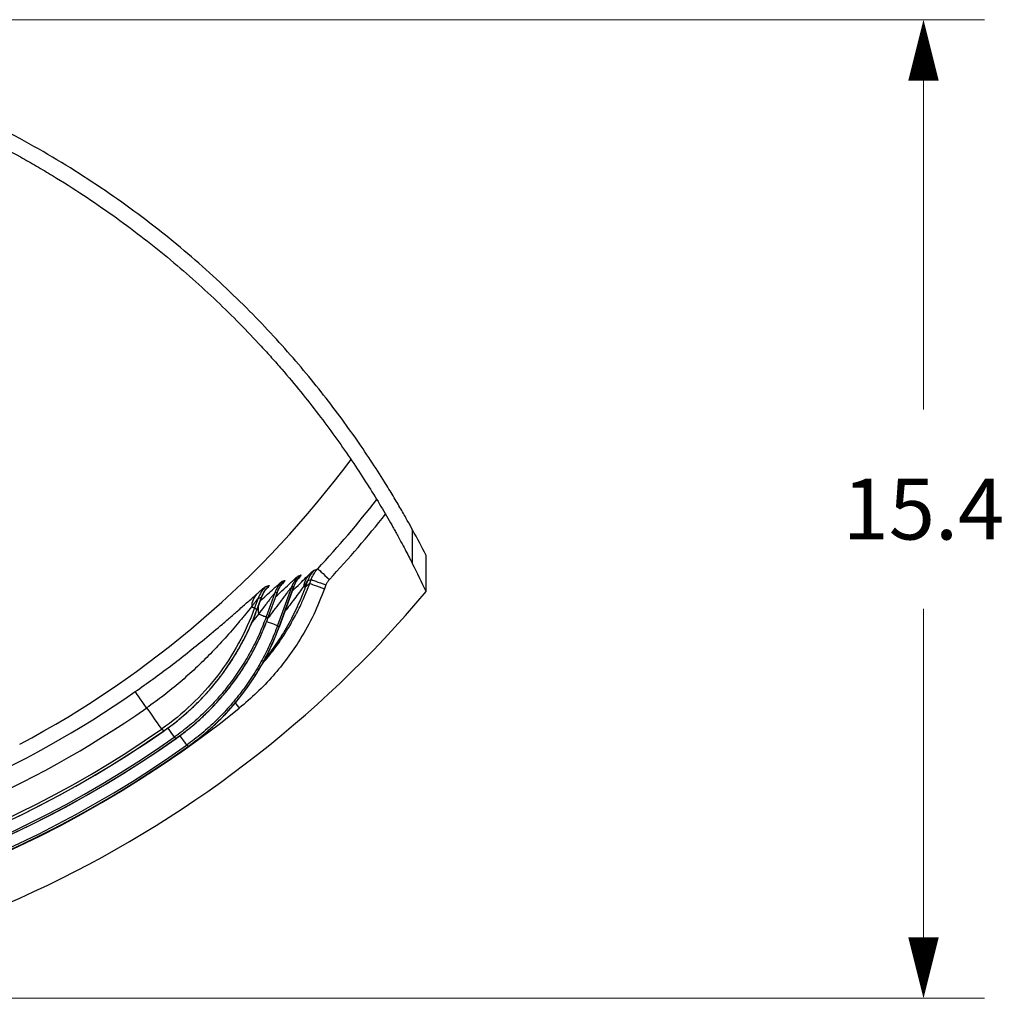
# Model space of a CAD drawing. Units: inches. Extents: x 0 to 8.5, y 0 to 11.
# Drawn here: x 3.3 to 4.6, y 7.9 to 9.2 of the extents above; entities that cross this region are included whole.
import ezdxf

# ---------------------------------------------------------------- set-up
doc = ezdxf.new("R2010")
doc.units = ezdxf.units.IN
doc.header["$LTSCALE"] = 2
doc.header["$MEASUREMENT"] = 0
doc.layers.add('DIMENSION', color=4, linetype='Continuous', lineweight=13)
doc.layers.add('OBJECT', color=1, linetype='Continuous', lineweight=25)
doc.styles.add('NYLOPLAST .080', font='ARIALN.TTF', dxfattribs={"height": 0.08})
doc.dimstyles.new('NYLOPLAST', dxfattribs={"dimtxt": 0.18, "dimasz": 0.08, "dimexe": 0.08, "dimexo": 0.0625, "dimgap": 0.09, "dimtad": 0, "dimtih": 1, "dimtoh": 1, "dimzin": 4, "dimdsep": 46, "dimtxsty": 'NYLOPLAST .080', "dimblk": 'NYLOPLAST ARROW', "dimcen": 0, "dimclrd": 256, "dimclre": 256, "dimclrt": 256, "dimadec": 0, "dimazin": 1, "dimtfac": 1, "dimtofl": 0, "dimtmove": 0, "dimatfit": 3, "dimldrblk": 'NYLOPLAST ARROW', "dimfxl": 0.1, "dimtolj": 1, "dimtzin": 0, "dimlwd": -1, "dimlwe": -1, "dimarcsym": 0})

# ---------------------------------------------------------------- blocks, each defined once
blk = doc.blocks.new('NYLOPLAST ARROW')
at = {"layer": 'DIMENSION'}
blk.add_lwpolyline([(-1, 0, 0.5, 0, 0), (0, 0, 0, 0, 0)], format="xyseb", dxfattribs=at)
blk = doc.blocks.new('*D5')
at = {"layer": 'Defpoints', "color": 0, "transparency": 16777216}
for p in [(2.6448, 9.155), (2.6448, 7.8708), (4.4447, 7.8708)]:
    blk.add_point(p, dxfattribs=at)
at = {"layer": 'DIMENSION', "transparency": 16777216}
for p, q in [((2.7073, 9.155), (4.5247, 9.155)), ((4.4447, 9.075), (4.4447, 8.6437)), ((4.4447, 7.9508), (4.4447, 8.382)), ((2.7073, 7.8708), (4.5247, 7.8708))]:
    blk.add_line(p, q, dxfattribs=at)
at = {"layer": 'DIMENSION', "transparency": 16777216, "xscale": 0.08, "yscale": 0.08, "zscale": 0.08}
for p, rotation in [((4.4447, 9.155), 90), ((4.4447, 7.8708), 270)]:
    blk.add_blockref('NYLOPLAST ARROW', p, dxfattribs=dict(at, rotation=rotation))
at = {"layer": 'DIMENSION', "transparency": 16777216, "insert": (4.4447, 8.5129), "char_height": 0.08, "attachment_point": 5, "style": 'NYLOPLAST .080'}
blk.add_mtext('\\A1;15.4', dxfattribs=at)

msp = doc.modelspace()

# ---------------------------------------------------------------- linework, layer by layer
at = {"layer": 'OBJECT'}
for p, q in [((3.7743, 8.4409), (3.7743, 8.4856)), ((3.7921, 8.4045), (3.7921, 8.4519)), ((3.6247, 8.4252), (3.6278, 8.4263)), ((3.6452, 8.4327), (3.6499, 8.4345)), ((3.5817, 8.4112), (3.5859, 8.4125)), ((3.5994, 8.3584), (3.6187, 8.4117)), ((3.5995, 8.3584), (3.6188, 8.4115)), ((3.6034, 8.418), (3.6064, 8.419)), ((3.6319, 8.3971), (3.6393, 8.4152)), ((3.6365, 8.4185), (3.6336, 8.4105)), ((3.6393, 8.4152), (3.6412, 8.4204)), ((3.6607, 8.4133), (3.6588, 8.408)), ((3.5938, 8.4029), (3.5824, 8.3714)), ((3.5845, 8.3698), (3.5969, 8.4039)), ((3.5846, 8.3697), (3.597, 8.4037)), ((3.6156, 8.4105), (3.5972, 8.3601)), ((3.5717, 8.3957), (3.5671, 8.3831)), ((3.5701, 8.3808), (3.576, 8.397)), ((3.5702, 8.3808), (3.5761, 8.3969)), ((3.5744, 8.3923), (3.5757, 8.3935)), ((3.5722, 8.3751), (3.5641, 8.3653)), ((3.5846, 8.3697), (3.5845, 8.3698)), ((3.5995, 8.3584), (3.5994, 8.3584)), ((3.4482, 8.2218), (3.4481, 8.2219)), ((3.4639, 8.2118), (3.4639, 8.2119)), ((3.4801, 8.2015), (3.4778, 8.203)), ((3.4802, 8.2014), (3.4801, 8.2015))]:
    msp.add_line(p, q, dxfattribs=at)
at = {"layer": 'OBJECT', "flags": 128}
for points in [[(3.6499, 8.4345), (3.6502, 8.4342), (3.6512, 8.4333), (3.6526, 8.432), (3.6545, 8.4302), (3.6568, 8.4281), (3.6594, 8.4257), (3.6622, 8.4231), (3.6651, 8.4204)], [(3.6336, 8.4105), (3.6335, 8.4106), (3.6333, 8.4106), (3.6331, 8.4107), (3.6328, 8.4108), (3.6325, 8.4109), (3.6322, 8.411), (3.6318, 8.4112), (3.6313, 8.4114)], [(3.6393, 8.4152), (3.6399, 8.415), (3.6411, 8.4145), (3.643, 8.4138), (3.6454, 8.4129), (3.6483, 8.4119), (3.6516, 8.4107), (3.6552, 8.4094), (3.6588, 8.408)], [(3.6412, 8.4204), (3.6418, 8.4202), (3.643, 8.4197), (3.6449, 8.419), (3.6473, 8.4181), (3.6502, 8.4171), (3.6535, 8.4159), (3.6571, 8.4146), (3.6607, 8.4133)], [(3.574, 8.3912), (3.5744, 8.3919), (3.5757, 8.3935)], [(3.563, 8.3846), (3.5638, 8.3843), (3.5646, 8.384), (3.5652, 8.3838), (3.5658, 8.3836), (3.5663, 8.3834), (3.5667, 8.3832), (3.5669, 8.3831), (3.5671, 8.3831)], [(3.5671, 8.3831), (3.5689, 8.3817), (3.5701, 8.3808)], [(3.5702, 8.3808), (3.5702, 8.3808), (3.5701, 8.3808)], [(3.5722, 8.3751), (3.5743, 8.3743), (3.5762, 8.3736), (3.5779, 8.373), (3.5793, 8.3725), (3.5804, 8.3721), (3.5813, 8.3718), (3.582, 8.3715), (3.5824, 8.3714)], [(3.5824, 8.3714), (3.5837, 8.3704), (3.5845, 8.3698)], [(3.583, 8.3652), (3.5848, 8.3646), (3.5878, 8.3635), (3.5904, 8.3626), (3.5926, 8.3618), (3.5944, 8.3611), (3.5957, 8.3606), (3.5967, 8.3603), (3.5972, 8.3601)], [(3.5972, 8.3601), (3.5986, 8.359), (3.5994, 8.3584)], [(3.4254, 8.2518), (3.4223, 8.2563), (3.4195, 8.2603), (3.417, 8.264), (3.4148, 8.2671), (3.413, 8.2696), (3.4117, 8.2715), (3.4108, 8.2728), (3.4105, 8.2733)], [(3.5415, 8.2584), (3.5419, 8.2578), (3.5444, 8.2548), (3.5469, 8.2516)], [(3.4254, 8.2518), (3.4294, 8.2462), (3.433, 8.241), (3.4362, 8.2363), (3.439, 8.2323), (3.4413, 8.229), (3.4431, 8.2265), (3.4443, 8.2248), (3.4449, 8.224)], [(3.4481, 8.2219), (3.4468, 8.2228), (3.4449, 8.224)], [(3.4531, 8.2253), (3.4545, 8.2234), (3.4573, 8.2194), (3.4594, 8.2164), (3.4609, 8.2143), (3.4616, 8.2133)], [(3.4639, 8.2119), (3.463, 8.2124), (3.4616, 8.2133)], [(3.469, 8.2153), (3.4713, 8.2121), (3.4739, 8.2085), (3.4758, 8.2057), (3.4772, 8.2039), (3.4778, 8.203)]]:
    msp.add_lwpolyline(points, dxfattribs=at)
at = {"layer": 'OBJECT'}
for centre, radius, start, end in [((2.6448, 9.3708), 1.3736, 317.0317, 322.0103), ((2.6448, 9.3708), 1.3944, 317.0317, 321.6782), ((2.6448, 7.8676), 1.2875, 26.9894, 28.6821), ((2.6448, 7.8676), 1.2667, 25.076, 26.9091), ((3.6547, 8.3965), 0.0415, 136.1741, 160.1887), ((3.6578, 8.3976), 0.0416, 136.2987, 160.1892), ((3.6595, 8.4078), 0.0284, 138.5915, 172.7244), ((3.6755, 8.4044), 0.0415, 136.9975, 160.1967), ((3.6108, 8.3816), 0.0416, 134.4619, 160.1713), ((3.6151, 8.3829), 0.0416, 134.6278, 160.1733), ((3.6329, 8.3888), 0.0416, 135.3216, 160.1796), ((3.636, 8.3898), 0.0416, 135.4433, 160.1802), ((2.9574, 9.257), 1.0833, 308.6187, 309.0085), ((2.6448, 9.3708), 1.5, 220.1061, 319.8939), ((3.5893, 8.3836), 0.0263, 136.7349, 177.8335), ((3.5994, 8.3811), 0.0279, 171.2247, 192.3689), ((2.6448, 9.3708), 1.3382, 282.0497, 304.9029), ((2.6448, 9.3708), 1.4375, 231.127, 308.873), ((2.6448, 9.3708), 1.3643, 281.6748, 304.9029), ((2.6448, 9.3708), 1.4018, 235.0366, 304.9634), ((2.6448, 9.3708), 1.3983, 235.0971, 304.9029), ((2.6448, 9.3708), 1.4019, 270, 304.9634), ((2.6448, 9.3708), 1.4191, 234.7476, 305.2524), ((2.6448, 9.3708), 1.4166, 234.7897, 305.2103), ((2.6448, 9.3708), 1.4193, 270, 305.2524), ((2.6448, 9.3708), 1.437, 234.4569, 305.5431), ((2.6448, 9.3708), 1.4344, 234.498, 305.502), ((2.6448, 9.3708), 1.4371, 270, 305.5431)]:
    msp.add_arc(centre, radius, start, end, dxfattribs=at)
for centre, major_axis, ratio, start_param, end_param in [((2.6448, 9.3585), (0, 1.3075), 0.999956, 3.630493, 4.072547), ((3.14, 9.1905), (0.9358, -0.3406), 0.820985, 5.511314, 5.51499), ((3.14, 9.1905), (0.9358, -0.3406), 0.820985, 5.535932, 5.541588), ((3.14, 9.1905), (0.9358, -0.3406), 0.820985, 5.48596, 5.489543), ((3.14, 9.1905), (0.9358, -0.3406), 0.820985, 5.460563, 5.465462)]:
    msp.add_ellipse(centre, major_axis=major_axis, ratio=ratio, start_param=start_param, end_param=end_param, dxfattribs=at)
for points, knots in [([(3.7743, 8.4856), (3.7721, 8.4895), (3.7677, 8.4975), (3.7591, 8.5127), (3.7491, 8.5297), (3.7361, 8.5509), (3.7197, 8.5765), (3.6992, 8.6068), (3.6764, 8.6383), (3.6516, 8.6704), (3.6249, 8.7029), (3.5959, 8.7357), (3.5646, 8.7689), (3.5307, 8.8022), (3.4942, 8.8355), (3.4555, 8.8683), (3.4145, 8.9002), (3.3712, 8.931), (3.3257, 8.9607), (3.2778, 8.9891), (3.2277, 9.016), (3.1755, 9.0411), (3.1245, 9.0628), (3.0753, 9.0813), (3.0282, 9.097), (2.9799, 9.111), (2.9305, 9.1233), (2.8802, 9.1337), (2.829, 9.1422), (2.7771, 9.1486), (2.7245, 9.1529), (2.6715, 9.1551), (2.6183, 9.1551), (2.5654, 9.153), (2.5112, 9.1486), (2.456, 9.1416), (2.3998, 9.1319), (2.3446, 9.12), (2.2906, 9.1058), (2.237, 9.0893), (2.1838, 9.0702), (2.1314, 9.0487), (2.0808, 9.0254), (2.0323, 9.0005), (1.9867, 8.9747), (1.9441, 8.9481), (1.9041, 8.9211), (1.866, 8.8932), (1.8253, 8.8611), (1.7827, 8.8246), (1.7394, 8.7837), (1.6996, 8.7425), (1.6632, 8.7014), (1.6303, 8.6609), (1.6029, 8.6245), (1.5804, 8.5922), (1.5619, 8.5643), (1.5457, 8.5384), (1.5327, 8.5166), (1.5225, 8.4987), (1.5177, 8.4899), (1.5153, 8.4856)], [0, 0, 0, 0, 0.013021, 0.026066, 0.039122, 0.052155, 0.070296, 0.088455, 0.106603, 0.124349, 0.142111, 0.159874, 0.177622, 0.195882, 0.21416, 0.232436, 0.250694, 0.268822, 0.287005, 0.305209, 0.323402, 0.341561, 0.359673, 0.374377, 0.389129, 0.4039, 0.418665, 0.433404, 0.4481, 0.462868, 0.477691, 0.492543, 0.507394, 0.522216, 0.536983, 0.553163, 0.56939, 0.585637, 0.601874, 0.618061, 0.63532, 0.652618, 0.669936, 0.687246, 0.704516, 0.720779, 0.737059, 0.75334, 0.769607, 0.791913, 0.814236, 0.836544, 0.858691, 0.880852, 0.902996, 0.920156, 0.937343, 0.954516, 0.971657, 0.98583, 1, 1, 1, 1]), ([(1.5153, 8.4409), (1.5177, 8.4458), (1.5206, 8.4514), (1.5271, 8.4637), (1.5307, 8.4703), (1.5385, 8.4846), (1.5427, 8.4921), (1.5518, 8.5079), (1.5567, 8.5162), (1.567, 8.5332), (1.5725, 8.542), (1.5841, 8.56), (1.5901, 8.5693), (1.5997, 8.5834), (1.603, 8.5881), (1.6096, 8.5977), (1.6131, 8.6025), (1.6235, 8.6171), (1.6308, 8.6268), (1.6533, 8.6563), (1.6693, 8.6761), (1.7035, 8.7156), (1.7216, 8.7354), (1.7601, 8.7746), (1.7805, 8.7941), (1.8236, 8.8325), (1.8463, 8.8514), (1.8764, 8.8746), (1.8825, 8.8793), (1.8948, 8.8884), (1.9011, 8.893), (1.9199, 8.9065), (1.9328, 8.9153), (1.9721, 8.9414), (1.9994, 8.958), (2.0562, 8.9897), (2.0857, 9.0047), (2.1319, 9.0259), (2.1477, 9.0328), (2.1677, 9.041), (2.1718, 9.0427), (2.1799, 9.0459), (2.1839, 9.0475), (2.1962, 9.0522), (2.2044, 9.0553), (2.2456, 9.0702), (2.2794, 9.081), (2.3486, 9.0997), (2.384, 9.1077), (2.4295, 9.1159), (2.4386, 9.1174), (2.457, 9.1203), (2.4663, 9.1217), (2.4941, 9.1254), (2.5126, 9.1275), (2.5683, 9.1325), (2.6055, 9.1342), (2.6801, 9.1343), (2.7175, 9.1328), (2.7596, 9.1291), (2.7643, 9.1286), (2.7736, 9.1277), (2.7783, 9.1272), (2.7923, 9.1257), (2.8016, 9.1246), (2.8293, 9.1209), (2.8476, 9.1181), (2.902, 9.1084), (2.9375, 9.1005), (2.9897, 9.0865), (3.0069, 9.0815), (3.0325, 9.0735), (3.041, 9.0707), (3.0579, 9.0651), (3.0663, 9.0621), (3.1077, 9.0472), (3.1396, 9.0341), (3.2013, 9.006), (3.231, 8.9909), (3.2669, 8.971), (3.274, 8.967), (3.2881, 8.9588), (3.2951, 8.9546), (3.3158, 8.942), (3.3293, 8.9335), (3.3688, 8.9074), (3.3938, 8.8895), (3.4415, 8.8528), (3.4642, 8.8339), (3.5074, 8.7956), (3.5279, 8.7761), (3.5571, 8.7464), (3.5666, 8.7365), (3.5804, 8.7215), (3.5849, 8.7165), (3.5939, 8.7065), (3.5983, 8.7015), (3.6199, 8.6765), (3.6359, 8.6567), (3.6658, 8.6176), (3.6796, 8.5984), (3.6987, 8.5704), (3.7048, 8.5612), (3.7163, 8.5431), (3.7218, 8.5343), (3.7323, 8.5172), (3.7372, 8.5088), (3.7441, 8.4968), (3.7464, 8.4929), (3.7496, 8.4871), (3.7507, 8.4852), (3.7528, 8.4815), (3.7538, 8.4796), (3.7588, 8.4705), (3.7624, 8.4638), (3.7689, 8.4514), (3.7718, 8.4458), (3.7743, 8.4409)], [0, 0, 0, 0, 0.015625, 0.015625, 0.03125, 0.03125, 0.046875, 0.046875, 0.0625, 0.0625, 0.078125, 0.078125, 0.09375, 0.09375, 0.101563, 0.101563, 0.109375, 0.109375, 0.125, 0.125, 0.15625, 0.15625, 0.1875, 0.1875, 0.21875, 0.21875, 0.25, 0.25, 0.257813, 0.257813, 0.265625, 0.265625, 0.28125, 0.28125, 0.3125, 0.3125, 0.34375, 0.34375, 0.359375, 0.359375, 0.363281, 0.363281, 0.367188, 0.367188, 0.375, 0.375, 0.40625, 0.40625, 0.4375, 0.4375, 0.445313, 0.445313, 0.453125, 0.453125, 0.46875, 0.46875, 0.5, 0.5, 0.53125, 0.53125, 0.535156, 0.535156, 0.539063, 0.539063, 0.546875, 0.546875, 0.5625, 0.5625, 0.59375, 0.59375, 0.609375, 0.609375, 0.617188, 0.617188, 0.625, 0.625, 0.65625, 0.65625, 0.6875, 0.6875, 0.695313, 0.695313, 0.703125, 0.703125, 0.71875, 0.71875, 0.75, 0.75, 0.78125, 0.78125, 0.8125, 0.8125, 0.828125, 0.828125, 0.835938, 0.835938, 0.84375, 0.84375, 0.875, 0.875, 0.90625, 0.90625, 0.921875, 0.921875, 0.9375, 0.9375, 0.953125, 0.953125, 0.960938, 0.960938, 0.964844, 0.964844, 0.96875, 0.96875, 0.984375, 0.984375, 1, 1, 1, 1]), ([(3.5948, 8.3979), (3.5976, 8.4005), (3.6038, 8.4063), (3.6111, 8.4131), (3.6168, 8.4184), (3.6204, 8.4217), (3.6229, 8.4239), (3.6242, 8.425), (3.6246, 8.4252), (3.6247, 8.4252)], [0, 0, 0, 0, 0.193951, 0.440255, 0.578374, 0.71631, 0.831022, 0.945605, 1, 1, 1, 1]), ([(3.6166, 8.4055), (3.6183, 8.4071), (3.6232, 8.4119), (3.6309, 8.4194), (3.6357, 8.4242), (3.6382, 8.4265)], [0, 0, 0, 0, 0.207326, 0.597084, 1, 1, 1, 1]), ([(3.6278, 8.4263), (3.6279, 8.4263), (3.6281, 8.4262), (3.6271, 8.4249), (3.6255, 8.4228), (3.6238, 8.4208), (3.6231, 8.42)], [0, 0, 0, 0, 0.250016, 0.500159, 0.803018, 1, 1, 1, 1]), ([(3.6382, 8.4265), (3.6392, 8.4275), (3.6412, 8.4294), (3.6439, 8.4319), (3.6447, 8.4324), (3.6452, 8.4327)], [0, 0, 0, 0, 0.286168, 0.578058, 1, 1, 1, 1]), ([(3.6412, 8.4204), (3.6415, 8.4212), (3.6427, 8.4242), (3.6453, 8.4291), (3.6483, 8.4327), (3.6499, 8.4345)], [0, 0, 0, 0, 0.1577963, 0.5728637, 1, 1, 1, 1]), ([(3.5701, 8.4016), (3.5716, 8.4029), (3.5745, 8.4055), (3.578, 8.4085), (3.5806, 8.4106), (3.5813, 8.411), (3.5817, 8.4112)], [0, 0, 0, 0, 0.250007, 0.504398, 0.747789, 1, 1, 1, 1]), ([(3.5757, 8.3935), (3.5786, 8.3961), (3.5843, 8.4013), (3.5911, 8.4075), (3.5965, 8.4124), (3.6, 8.4155), (3.6024, 8.4175), (3.603, 8.4178), (3.6034, 8.418)], [0, 0, 0, 0, 0.215538, 0.43404, 0.588367, 0.745929, 0.871126, 1, 1, 1, 1]), ([(3.5859, 8.4125), (3.586, 8.4125), (3.5862, 8.4124), (3.5852, 8.4111), (3.5836, 8.4091), (3.5818, 8.4072), (3.581, 8.4064)], [0, 0, 0, 0, 0.241637, 0.490342, 0.785236, 1, 1, 1, 1]), ([(3.5969, 8.4037), (3.5973, 8.4048), (3.5981, 8.4069), (3.5995, 8.4095), (3.6006, 8.4114), (3.6015, 8.4127), (3.602, 8.4133), (3.6022, 8.4136), (3.6021, 8.4135), (3.6021, 8.4135)], [0, 0, 0, 0, 0.209912, 0.393693, 0.545878, 0.685048, 0.831284, 0.996732, 1, 1, 1, 1]), ([(3.6064, 8.419), (3.6065, 8.4189), (3.6067, 8.4189), (3.6057, 8.4175), (3.604, 8.4153), (3.6021, 8.4133), (3.6014, 8.4124)], [0, 0, 0, 0, 0.248395, 0.496916, 0.798007, 1, 1, 1, 1]), ([(3.6313, 8.4114), (3.6295, 8.4088), (3.6258, 8.4037), (3.6176, 8.3926), (3.6111, 8.3842), (3.6068, 8.3787)], [0, 0, 0, 0, 0.25338, 0.515554, 1, 1, 1, 1]), ([(3.6187, 8.4114), (3.6188, 8.4115), (3.619, 8.4119), (3.6188, 8.4118), (3.6187, 8.4117)], [0, 0, 0, 0, 0.154091, 1, 1, 1, 1]), ([(3.6188, 8.4114), (3.6189, 8.4117), (3.6193, 8.4131), (3.6204, 8.4153), (3.6217, 8.4178), (3.6228, 8.4196), (3.6235, 8.4206), (3.6238, 8.421), (3.6238, 8.421), (3.6238, 8.421)], [0, 0, 0, 0, 0.0490909, 0.2757853, 0.4605512, 0.6117204, 0.7475179, 0.8827628, 1, 1, 1, 1]), ([(3.6365, 8.4185), (3.6363, 8.4184), (3.6361, 8.4181), (3.6354, 8.4172), (3.635, 8.4166), (3.6341, 8.4153), (3.6336, 8.4146), (3.6325, 8.413), (3.6319, 8.4122), (3.6313, 8.4114)], [0, 0, 0, 0, 0.25, 0.25, 0.5, 0.5, 0.75, 0.75, 1, 1, 1, 1]), ([(3.6651, 8.4204), (3.6641, 8.4193), (3.6633, 8.4182), (3.6618, 8.4158), (3.6612, 8.4146), (3.6607, 8.4133)], [0, 0, 0, 0, 0.5, 0.5, 1, 1, 1, 1]), ([(3.4105, 8.2733), (3.4182, 8.2788), (3.4337, 8.2897), (3.4566, 8.3068), (3.4792, 8.3243), (3.5021, 8.3428), (3.5212, 8.3588), (3.5366, 8.372), (3.5482, 8.3822), (3.5578, 8.3907), (3.5652, 8.3972), (3.5685, 8.4002), (3.5701, 8.4016)], [0, 0, 0, 0, 0.131725, 0.263442, 0.396334, 0.529175, 0.675964, 0.750773, 0.825536, 0.911388, 0.95571, 1, 1, 1, 1]), ([(3.6588, 8.408), (3.6543, 8.3967), (3.6453, 8.3739), (3.6284, 8.3437), (3.6103, 8.317), (3.5913, 8.2936), (3.5704, 8.2715), (3.5548, 8.2582), (3.5469, 8.2516)], [0, 0, 0, 0, 0.188046, 0.378098, 0.531346, 0.684594, 0.842296, 1, 1, 1, 1]), ([(3.5938, 8.4029), (3.5936, 8.4027), (3.5933, 8.4023), (3.5921, 8.401), (3.5914, 8.4001), (3.5899, 8.3981), (3.589, 8.397), (3.5872, 8.3947), (3.5862, 8.3934), (3.5842, 8.3908), (3.5832, 8.3894), (3.581, 8.3867), (3.58, 8.3853), (3.5767, 8.381), (3.5745, 8.3781), (3.5722, 8.3751)], [0, 0, 0, 0, 0.125, 0.125, 0.25, 0.25, 0.375, 0.375, 0.5, 0.5, 0.625, 0.625, 0.75, 0.75, 1, 1, 1, 1]), ([(3.5761, 8.3968), (3.5763, 8.3973), (3.5768, 8.3991), (3.5781, 8.4016), (3.5795, 8.4041), (3.5806, 8.4058), (3.5814, 8.4069), (3.5818, 8.4074), (3.5818, 8.4074), (3.5818, 8.4074)], [0, 0, 0, 0, 0.103085, 0.316613, 0.490983, 0.633224, 0.76253, 0.886175, 1, 1, 1, 1]), ([(3.6336, 8.4105), (3.6302, 8.4019), (3.6234, 8.3845), (3.6104, 8.3594), (3.5962, 8.3364), (3.5854, 8.3224), (3.5804, 8.316)], [0, 0, 0, 0, 0.256588, 0.513176, 0.777236, 1, 1, 1, 1]), ([(3.6156, 8.4105), (3.6155, 8.4105), (3.6151, 8.4101), (3.6138, 8.4085), (3.6116, 8.4057), (3.6093, 8.4026), (3.6046, 8.3964), (3.5982, 8.3878), (3.591, 8.3783), (3.5864, 8.3722), (3.5846, 8.3698)], [0, 0, 0, 0, 0.034934, 0.160547, 0.19175, 0.300308, 0.409177, 0.632635, 0.857209, 1, 1, 1, 1]), ([(3.5969, 8.4037), (3.5969, 8.4037), (3.5971, 8.4041), (3.597, 8.404), (3.5969, 8.4039)], [0, 0, 0, 0, 0.148465, 1, 1, 1, 1]), ([(3.5717, 8.3957), (3.5714, 8.3954), (3.5708, 8.3948), (3.5688, 8.3922), (3.5662, 8.3888), (3.5641, 8.386), (3.563, 8.3846)], [0, 0, 0, 0, 0.2468804, 0.4545785, 0.7238258, 1, 1, 1, 1]), ([(3.576, 8.3968), (3.576, 8.3968), (3.5762, 8.3972), (3.5761, 8.3971), (3.576, 8.397)], [0, 0, 0, 0, 0.093926, 1, 1, 1, 1]), ([(3.5772, 8.3098), (3.5825, 8.3161), (3.594, 8.3298), (3.6079, 8.3505), (3.6196, 8.3709), (3.6273, 8.3857), (3.6309, 8.3946), (3.6319, 8.3971)], [0, 0, 0, 0, 0.239102, 0.51863, 0.720224, 0.922594, 1, 1, 1, 1]), ([(3.563, 8.3846), (3.5604, 8.3814), (3.5552, 8.375), (3.5465, 8.3644), (3.5376, 8.3539), (3.5253, 8.3401), (3.5095, 8.3232), (3.4898, 8.3038), (3.4693, 8.2855), (3.4479, 8.268), (3.4329, 8.2572), (3.4254, 8.2518)], [0, 0, 0, 0, 0.073534, 0.149301, 0.221113, 0.292957, 0.438444, 0.57797, 0.717514, 0.858757, 1, 1, 1, 1]), ([(3.5671, 8.3831), (3.5613, 8.367), (3.5542, 8.3515), (3.538, 8.3219), (3.5287, 8.3077), (3.5078, 8.2805), (3.4965, 8.2679), (3.472, 8.2446), (3.4589, 8.2338), (3.4449, 8.224)], [0, 0, 0, 0, 0.25, 0.25, 0.5, 0.5, 0.75, 0.75, 1, 1, 1, 1]), ([(3.4481, 8.2219), (3.4529, 8.2253), (3.4626, 8.2323), (3.4766, 8.244), (3.4903, 8.2566), (3.5033, 8.27), (3.5154, 8.2841), (3.5268, 8.2988), (3.5372, 8.3141), (3.5468, 8.3299), (3.5556, 8.3463), (3.5633, 8.3631), (3.5681, 8.3747), (3.5701, 8.3807), (3.5702, 8.3808)], [0, 0, 0, 0, 0.085775, 0.177175, 0.26862, 0.360103, 0.451623, 0.54303, 0.633829, 0.724719, 0.815779, 0.906991, 0.998334, 1, 1, 1, 1]), ([(3.4481, 8.2219), (3.4621, 8.2317), (3.4752, 8.2425), (3.4996, 8.2658), (3.5109, 8.2784), (3.5317, 8.3055), (3.541, 8.3197), (3.5572, 8.3493), (3.5642, 8.3647), (3.5701, 8.3808)], [0, 0, 0, 0, 0.25, 0.25, 0.5, 0.5, 0.75, 0.75, 1, 1, 1, 1]), ([(3.5824, 8.3714), (3.5793, 8.3636), (3.5733, 8.3481), (3.562, 8.3256), (3.549, 8.3038), (3.5344, 8.2831), (3.5184, 8.2637), (3.5009, 8.2455), (3.4821, 8.2285), (3.4684, 8.2184), (3.4616, 8.2133)], [0, 0, 0, 0, 0.123554, 0.247108, 0.373553, 0.499998, 0.623553, 0.747107, 0.873554, 1, 1, 1, 1]), ([(3.4639, 8.2118), (3.4687, 8.2153), (3.4786, 8.2225), (3.4926, 8.2343), (3.5062, 8.247), (3.5191, 8.2605), (3.5312, 8.2747), (3.5424, 8.2894), (3.5528, 8.3048), (3.5623, 8.3207), (3.5709, 8.3371), (3.5784, 8.3535), (3.5826, 8.3645), (3.5845, 8.3698)], [0, 0, 0, 0, 0.088549, 0.18071, 0.272916, 0.365162, 0.457443, 0.54958, 0.641117, 0.732774, 0.824605, 0.916592, 1, 1, 1, 1]), ([(3.4639, 8.2119), (3.4706, 8.2168), (3.4839, 8.2267), (3.5026, 8.2435), (3.5202, 8.2617), (3.5364, 8.2813), (3.5509, 8.3018), (3.5638, 8.3234), (3.5752, 8.346), (3.5814, 8.3618), (3.5845, 8.3698)], [0, 0, 0, 0, 0.1235572, 0.2471146, 0.3735563, 0.4999979, 0.6235563, 0.7471144, 0.873557, 1, 1, 1, 1]), ([(3.5972, 8.3601), (3.5942, 8.3524), (3.5883, 8.337), (3.5771, 8.3147), (3.5642, 8.293), (3.5498, 8.2724), (3.5339, 8.2531), (3.5167, 8.2351), (3.4981, 8.2182), (3.4846, 8.208), (3.4778, 8.203)], [0, 0, 0, 0, 0.123578, 0.247156, 0.373577, 0.499998, 0.623577, 0.747156, 0.873578, 1, 1, 1, 1]), ([(3.4801, 8.2015), (3.4867, 8.2065), (3.4999, 8.2163), (3.5184, 8.2331), (3.5358, 8.2512), (3.5517, 8.2706), (3.5661, 8.291), (3.5788, 8.3124), (3.5902, 8.3349), (3.5963, 8.3506), (3.5994, 8.3584)], [0, 0, 0, 0, 0.123582, 0.247163, 0.37358, 0.499998, 0.62358, 0.747162, 0.873581, 1, 1, 1, 1]), ([(3.4802, 8.2015), (3.485, 8.205), (3.4949, 8.2123), (3.509, 8.2243), (3.5225, 8.2371), (3.5353, 8.2506), (3.5472, 8.2649), (3.5584, 8.2797), (3.5687, 8.2951), (3.5781, 8.311), (3.5866, 8.3275), (3.5937, 8.3433), (3.5976, 8.3538), (3.5994, 8.3584)], [0, 0, 0, 0, 0.090599, 0.183636, 0.276678, 0.369695, 0.462665, 0.555264, 0.647525, 0.739975, 0.832603, 0.925389, 1, 1, 1, 1])]:
    msp.add_open_spline(points, degree=3, knots=knots, dxfattribs=at)

# ---------------------------------------------------------------- dimensions: what is measured, and where the dimension line sits
at = {"layer": 'DIMENSION'}
dim = msp.add_linear_dim(base=(4.4447, 7.8708), p1=(2.6448, 9.155), p2=(2.6448, 7.8708), angle=90, dimstyle='NYLOPLAST', override={"dimdec": 1, "dimlfac": 12, "dimarcsym": 1}, dxfattribs=at)
dim.commit()
dim.dimension.update_dxf_attribs({"geometry": '*D5', "text_midpoint": (4.4447, 8.5129)})

doc.saveas('drawing.dxf')
